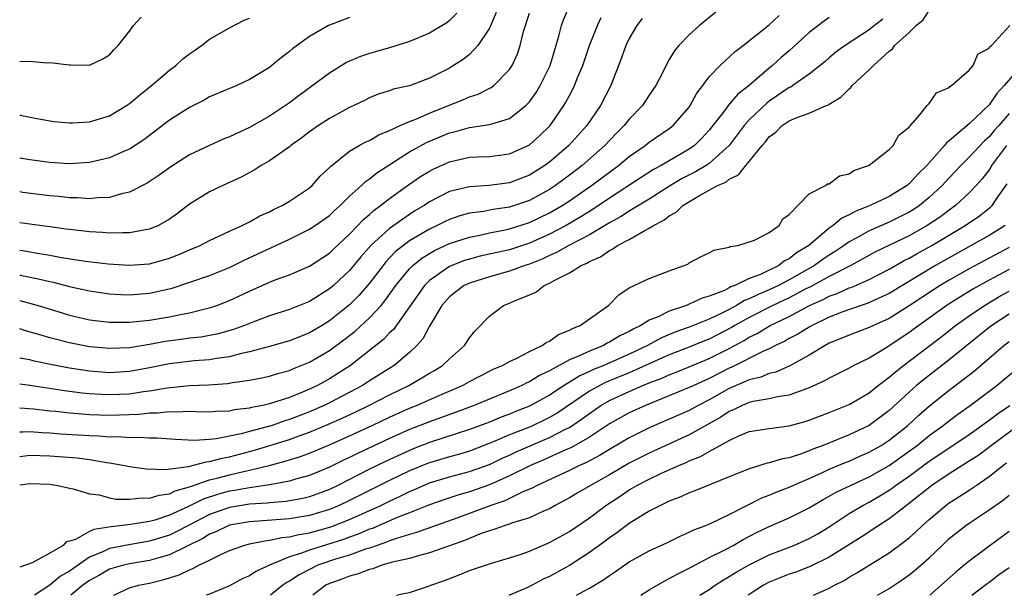
# Model space of a CAD drawing. Units: inches. Extents: x 2568000 to 2571000, y 1521000 to 1524000.
# Drawn here: x 2568000 to 2568099, y 1521000 to 1521058 of the extents above; entities that cross this region are included whole.
import ezdxf

# ---------------------------------------------------------------- set-up
doc = ezdxf.new("R2010")
doc.units = ezdxf.units.IN
doc.header["$MEASUREMENT"] = 0
doc.layers.add('LD25681521_2ft', color=83, linetype='Continuous')

msp = doc.modelspace()

# ---------------------------------------------------------------- linework, layer by layer
at = {"layer": 'LD25681521_2ft'}
for points, elevation in [([(2568000, 1521032.053), (2568000.045, 1521032.045), (2568001.713, 1521031.712), (2568003, 1521031.404), (2568003.34, 1521031.34), (2568005, 1521030.911), (2568007, 1521030.458), (2568009, 1521030.17), (2568010.104, 1521030.104), (2568011, 1521030.075), (2568013, 1521030.22), (2568015.271, 1521030.729), (2568019, 1521031.989), (2568021, 1521032.785), (2568022.47, 1521033.53), (2568027, 1521035.625), (2568029, 1521036.634), (2568029.554, 1521037), (2568031, 1521038.01), (2568031.505, 1521038.495), (2568032.075, 1521039), (2568033, 1521039.922), (2568034.189, 1521041), (2568034.593, 1521041.407), (2568035, 1521041.675), (2568035.727, 1521042.273), (2568039, 1521044.361), (2568040.698, 1521045.303), (2568043, 1521046.262), (2568043.604, 1521046.397), (2568045, 1521046.795), (2568047, 1521047.091), (2568047.153, 1521047.153), (2568049, 1521047.699), (2568050.649, 1521049), (2568051, 1521049.373), (2568051.678, 1521050.322), (2568052.094, 1521051), (2568053.073, 1521053), (2568053.951, 1521055.951), (2568054.199, 1521057), (2568054.409, 1521057.591), (2568055.004, 1521058.996)], 8162), ([(2568000, 1521013.905), (2568001, 1521014.015), (2568003, 1521013.943), (2568005.739, 1521013.739), (2568007, 1521013.58), (2568008.703, 1521013.297), (2568009, 1521013.269), (2568010.518, 1521013), (2568011, 1521012.893), (2568012.646, 1521012.646), (2568014.589, 1521012.589), (2568016.895, 1521012.895), (2568018.645, 1521013.355), (2568019, 1521013.373), (2568020.268, 1521013.732), (2568021, 1521013.851), (2568023.49, 1521014.51), (2568027, 1521015.603), (2568027.955, 1521015.955), (2568029, 1521016.314), (2568030.888, 1521017.112), (2568032.276, 1521017.724), (2568033.637, 1521018.363), (2568034.944, 1521019), (2568037, 1521020.074), (2568038.924, 1521021), (2568040.251, 1521021.75), (2568041, 1521022.22), (2568041.501, 1521022.499), (2568042.315, 1521023), (2568043, 1521023.666), (2568044.512, 1521025), (2568045, 1521025.756), (2568045.555, 1521026.445), (2568047, 1521027.938), (2568048.413, 1521029), (2568048.841, 1521029.159), (2568049.439, 1521029.438), (2568051, 1521030.059), (2568051.658, 1521030.342), (2568052.476, 1521031), (2568053, 1521031.222), (2568053.537, 1521031.537), (2568055, 1521032.251), (2568056.173, 1521033), (2568056.762, 1521033.238), (2568057, 1521033.391), (2568058.122, 1521033.878), (2568059, 1521034.509), (2568059.349, 1521034.651), (2568059.821, 1521035), (2568061, 1521035.615), (2568062.476, 1521036.475), (2568063, 1521036.729), (2568063.41, 1521037), (2568064.463, 1521037.536), (2568065, 1521037.972), (2568065.681, 1521038.32), (2568066.35, 1521039), (2568068.011, 1521040.011), (2568069, 1521040.534), (2568069.824, 1521041), (2568070.649, 1521041.351), (2568071, 1521041.64), (2568071.937, 1521042.063), (2568072.661, 1521043), (2568073, 1521043.397), (2568074.28, 1521045), (2568074.621, 1521045.379), (2568075, 1521045.884), (2568075.655, 1521046.345), (2568076.307, 1521047), (2568077, 1521047.467), (2568077.854, 1521047.854), (2568079, 1521048.247), (2568080.698, 1521049), (2568080.917, 1521049.083), (2568081, 1521049.147), (2568082.174, 1521049.825), (2568083, 1521050.688), (2568083.175, 1521050.825), (2568083.303, 1521051), (2568085, 1521052.567), (2568085.418, 1521053), (2568087, 1521054.453), (2568087.319, 1521054.681), (2568087.539, 1521055), (2568089, 1521056.313), (2568089.703, 1521057), (2568090.417, 1521057.583), (2568091, 1521058.516)], 8176), ([(2568069.661, 1521058.339), (2568068.025, 1521057), (2568067, 1521056.073), (2568065.953, 1521055), (2568065.507, 1521054.493), (2568065, 1521053.599), (2568064.771, 1521053.229), (2568064.347, 1521052.347), (2568063.666, 1521051), (2568063, 1521050.044), (2568062.314, 1521049), (2568061, 1521047.652), (2568060.482, 1521047), (2568059.734, 1521046.266), (2568059, 1521045.505), (2568058.54, 1521045), (2568056.289, 1521043), (2568055, 1521042.024), (2568053.601, 1521041), (2568053, 1521040.606), (2568051, 1521039.519), (2568049, 1521038.848), (2568047.391, 1521038.609), (2568046.417, 1521038.417), (2568045, 1521038.233), (2568044.03, 1521037.97), (2568043, 1521037.612), (2568042.586, 1521037.414), (2568041.784, 1521037), (2568041, 1521036.638), (2568039, 1521035.453), (2568038.388, 1521035), (2568037.615, 1521034.385), (2568036.641, 1521033.359), (2568036.353, 1521033), (2568035, 1521031.218), (2568033.964, 1521030.035), (2568033, 1521029.079), (2568031, 1521027.468), (2568030.249, 1521027), (2568029, 1521026.254), (2568028.094, 1521025.906), (2568027, 1521025.453), (2568025, 1521024.885), (2568023, 1521024.359), (2568022.192, 1521024.192), (2568021, 1521023.868), (2568019.694, 1521023.695), (2568019, 1521023.564), (2568017.46, 1521023.46), (2568015, 1521023.171), (2568013, 1521022.747), (2568011, 1521022.383), (2568009, 1521022.276), (2568007, 1521022.431), (2568005, 1521022.739), (2568003.092, 1521023.092), (2568001.439, 1521023.439), (2568001, 1521023.552), (2568000, 1521023.741)], 8168), ([(2568047.674, 1521058.326), (2568047, 1521056.757), (2568045.854, 1521055), (2568045, 1521054.117), (2568044.379, 1521053.621), (2568043.414, 1521053), (2568043, 1521052.758), (2568041, 1521051.749), (2568039, 1521050.986), (2568037.371, 1521050.63), (2568037, 1521050.479), (2568035.868, 1521050.132), (2568035, 1521049.778), (2568034.49, 1521049.51), (2568033.437, 1521049), (2568033, 1521048.805), (2568032.578, 1521048.578), (2568031, 1521047.709), (2568029.903, 1521047), (2568029, 1521046.368), (2568028.228, 1521045.772), (2568027.136, 1521045), (2568027, 1521044.885), (2568025, 1521043.476), (2568024.157, 1521043), (2568023.455, 1521042.545), (2568022.16, 1521041.84), (2568020.317, 1521041), (2568019, 1521040.364), (2568017, 1521039.134), (2568015.793, 1521038.207), (2568015, 1521037.637), (2568013.878, 1521037), (2568013, 1521036.63), (2568012.579, 1521036.578), (2568011, 1521036.261), (2568010.283, 1521036.283), (2568009, 1521036.227), (2568008.294, 1521036.294), (2568007, 1521036.363), (2568006.439, 1521036.439), (2568005, 1521036.592), (2568004.649, 1521036.649), (2568003, 1521036.851), (2568001, 1521037.123), (2568000, 1521037.272)], 8158), ([(2568000, 1521034.549), (2568000.474, 1521034.474), (2568001.77, 1521034.23), (2568003, 1521034.037), (2568004.193, 1521033.807), (2568006.574, 1521033.426), (2568008.843, 1521033.157), (2568010.976, 1521033.024), (2568013, 1521033.166), (2568014.436, 1521033.564), (2568015, 1521033.737), (2568015.908, 1521034.092), (2568017, 1521034.566), (2568018.051, 1521035), (2568019, 1521035.503), (2568019.921, 1521035.921), (2568021, 1521036.448), (2568022.246, 1521037), (2568023, 1521037.367), (2568024.045, 1521037.955), (2568025, 1521038.37), (2568025.403, 1521038.597), (2568026.263, 1521039), (2568027, 1521039.444), (2568029, 1521040.781), (2568029.257, 1521041), (2568030.079, 1521041.921), (2568031, 1521042.796), (2568031.091, 1521042.909), (2568033, 1521044.43), (2568033.969, 1521045), (2568034.633, 1521045.366), (2568035, 1521045.517), (2568035.93, 1521046.07), (2568037, 1521046.492), (2568038.081, 1521047), (2568039, 1521047.405), (2568039.651, 1521047.652), (2568041, 1521048.249), (2568044.402, 1521049.598), (2568045, 1521049.867), (2568045.862, 1521050.138), (2568047.187, 1521050.813), (2568047.432, 1521051), (2568049, 1521052.6), (2568049.263, 1521053), (2568049.812, 1521054.188), (2568050.068, 1521055), (2568050.406, 1521056.406), (2568051, 1521058.26)], 8160), ([(2568043.742, 1521058.258), (2568043, 1521057.511), (2568042.729, 1521057.271), (2568041, 1521056.229), (2568039.727, 1521055.727), (2568039, 1521055.413), (2568037, 1521054.78), (2568035, 1521054.199), (2568034.093, 1521053.907), (2568032.701, 1521053.299), (2568031, 1521052.241), (2568027.978, 1521050.022), (2568027, 1521049.285), (2568026.598, 1521049), (2568025, 1521047.931), (2568023, 1521046.799), (2568021, 1521045.881), (2568020.364, 1521045.637), (2568019, 1521045.019), (2568017, 1521044.064), (2568015.115, 1521042.885), (2568013.968, 1521042.032), (2568012.765, 1521041.235), (2568011, 1521040.351), (2568010.181, 1521040.181), (2568009, 1521039.819), (2568007.784, 1521039.784), (2568007, 1521039.679), (2568005.774, 1521039.774), (2568005, 1521039.778), (2568003.902, 1521039.901), (2568003, 1521039.975), (2568000.311, 1521040.311), (2568000, 1521040.359)], 8156), ([(2568000, 1521021.152), (2568001, 1521021.034), (2568002.742, 1521020.743), (2568004.477, 1521020.477), (2568006.249, 1521020.249), (2568007, 1521020.178), (2568008.109, 1521020.109), (2568009, 1521020.078), (2568011, 1521020.173), (2568012.384, 1521020.384), (2568013, 1521020.455), (2568014.769, 1521020.769), (2568017, 1521021), (2568018.928, 1521021.072), (2568020.791, 1521021.209), (2568021.297, 1521021.298), (2568023, 1521021.538), (2568024.236, 1521021.764), (2568025, 1521021.932), (2568025.821, 1521022.179), (2568027, 1521022.494), (2568027.346, 1521022.654), (2568029, 1521023.326), (2568031, 1521024.486), (2568032.45, 1521025.55), (2568033.566, 1521026.434), (2568035, 1521027.755), (2568036.158, 1521029), (2568036.548, 1521029.452), (2568037.641, 1521031), (2568039, 1521032.671), (2568039.33, 1521033), (2568040.251, 1521033.749), (2568041, 1521034.206), (2568041.505, 1521034.495), (2568043, 1521035.19), (2568045, 1521035.846), (2568046.044, 1521036.044), (2568047, 1521036.261), (2568048.561, 1521036.56), (2568049, 1521036.66), (2568051, 1521037.296), (2568053, 1521038.258), (2568054.275, 1521039), (2568055, 1521039.473), (2568057.221, 1521041), (2568059, 1521042.339), (2568059.925, 1521043), (2568061, 1521043.901), (2568062.573, 1521045), (2568063, 1521045.349), (2568065, 1521046.694), (2568065.395, 1521047), (2568067, 1521048.855), (2568067.102, 1521049), (2568067.767, 1521050.233), (2568068.363, 1521051), (2568069, 1521051.868), (2568070.078, 1521053), (2568071.591, 1521054.409), (2568072.388, 1521055), (2568075, 1521057.071), (2568076.001, 1521057.999)], 8170), ([(2568000, 1521053.411), (2568001, 1521053.435), (2568002.72, 1521053.281), (2568003, 1521053.296), (2568004.94, 1521053.06), (2568005.084, 1521053.084), (2568007, 1521053.052), (2568008.32, 1521053.68), (2568009, 1521054.088), (2568009.421, 1521054.579), (2568009.858, 1521055), (2568011, 1521056.459), (2568011.404, 1521057), (2568012.164, 1521057.836)], 8150), ([(2568033, 1521057.825), (2568031, 1521057.053), (2568030.892, 1521057), (2568029, 1521055.908), (2568027.31, 1521054.69), (2568027, 1521054.411), (2568026.193, 1521053.807), (2568025.24, 1521053), (2568025, 1521052.818), (2568023, 1521051.594), (2568021.725, 1521051), (2568019, 1521049.86), (2568018.452, 1521049.548), (2568017, 1521048.823), (2568015, 1521047.53), (2568012.415, 1521045.585), (2568011, 1521044.654), (2568010.401, 1521044.401), (2568009, 1521043.764), (2568007, 1521043.296), (2568005, 1521043.176), (2568003, 1521043.3), (2568001, 1521043.568), (2568000, 1521043.753)], 8154), ([(2568000, 1521029.499), (2568001.838, 1521029), (2568004.259, 1521028.259), (2568005, 1521028.046), (2568005.841, 1521027.841), (2568007, 1521027.576), (2568009, 1521027.323), (2568009.313, 1521027.313), (2568011, 1521027.329), (2568013, 1521027.529), (2568015, 1521027.852), (2568016.102, 1521028.102), (2568017, 1521028.261), (2568018.69, 1521028.69), (2568019, 1521028.755), (2568019.725, 1521029), (2568021, 1521029.484), (2568023, 1521030.442), (2568025, 1521031.336), (2568025.552, 1521031.552), (2568027, 1521032.078), (2568029, 1521032.933), (2568031, 1521034.242), (2568031.383, 1521034.617), (2568033, 1521036.122), (2568034.394, 1521037.606), (2568035, 1521038.115), (2568035.462, 1521038.539), (2568036.109, 1521039), (2568037, 1521039.705), (2568038.917, 1521041.083), (2568040.102, 1521041.898), (2568041, 1521042.45), (2568041.363, 1521042.637), (2568043, 1521043.387), (2568045, 1521043.834), (2568045.882, 1521043.882), (2568047, 1521043.91), (2568049, 1521044.165), (2568050.872, 1521045), (2568051, 1521045.07), (2568052.022, 1521045.978), (2568053.063, 1521047), (2568054.458, 1521049), (2568054.663, 1521049.337), (2568055, 1521049.997), (2568055.357, 1521050.643), (2568055.528, 1521051), (2568055.864, 1521051.864), (2568056.344, 1521053), (2568057.026, 1521055), (2568057.805, 1521057), (2568058.178, 1521057.822)], 8164), ([(2568081, 1521057.8), (2568080.515, 1521057.485), (2568079, 1521056.301), (2568077, 1521054.483), (2568076.202, 1521053.798), (2568075.338, 1521053), (2568075, 1521052.737), (2568072.998, 1521051), (2568071.856, 1521050.144), (2568070.902, 1521049), (2568070.624, 1521048.624), (2568069, 1521046.546), (2568068.267, 1521045.733), (2568067.526, 1521045), (2568067, 1521044.631), (2568064.193, 1521043), (2568063.413, 1521042.588), (2568062.189, 1521041.811), (2568059, 1521039.736), (2568057.368, 1521038.632), (2568057, 1521038.416), (2568056.143, 1521037.857), (2568054.669, 1521037), (2568053, 1521036.13), (2568051, 1521035.238), (2568049.322, 1521034.678), (2568049, 1521034.577), (2568046.082, 1521033.918), (2568045, 1521033.635), (2568044.517, 1521033.483), (2568043.238, 1521033), (2568043, 1521032.896), (2568041, 1521031.509), (2568040.49, 1521031), (2568039, 1521028.871), (2568037.39, 1521026.61), (2568037, 1521026.254), (2568036.396, 1521025.604), (2568035, 1521024.48), (2568033.092, 1521023), (2568031.82, 1521022.18), (2568031, 1521021.674), (2568029.794, 1521021), (2568029, 1521020.611), (2568028.311, 1521020.311), (2568027, 1521019.785), (2568025, 1521019.152), (2568024.313, 1521019), (2568023.202, 1521018.798), (2568023, 1521018.735), (2568021.455, 1521018.545), (2568021, 1521018.434), (2568019.624, 1521018.376), (2568019, 1521018.315), (2568017.654, 1521018.346), (2568017, 1521018.376), (2568015.666, 1521018.334), (2568015, 1521018.373), (2568013.776, 1521018.224), (2568013, 1521018.219), (2568011.91, 1521018.09), (2568009.991, 1521018.009), (2568009, 1521017.992), (2568007, 1521018.054), (2568005.841, 1521018.159), (2568005, 1521018.212), (2568003.623, 1521018.377), (2568003, 1521018.43), (2568001.367, 1521018.633), (2568000, 1521018.712)], 8172), ([(2568000, 1521048.065), (2568000.057, 1521048.057), (2568001.702, 1521047.702), (2568003.407, 1521047.407), (2568005, 1521047.274), (2568005.274, 1521047.274), (2568007, 1521047.373), (2568009, 1521047.975), (2568010.7, 1521049), (2568011, 1521049.205), (2568011.973, 1521050.027), (2568013.188, 1521051), (2568015, 1521052.544), (2568015.623, 1521053), (2568016.336, 1521053.664), (2568017, 1521054.176), (2568017.477, 1521054.524), (2568018.187, 1521055), (2568019, 1521055.629), (2568021, 1521056.786), (2568022.457, 1521057.543), (2568023, 1521057.762)], 8152), ([(2568062.274, 1521057.725), (2568061.738, 1521057), (2568061, 1521055.717), (2568060.665, 1521055), (2568060.23, 1521053.77), (2568059.142, 1521051), (2568058.121, 1521049), (2568056.734, 1521047), (2568054.95, 1521045), (2568053, 1521043.327), (2568052.552, 1521043), (2568051, 1521042.037), (2568049, 1521041.261), (2568046.99, 1521040.99), (2568045, 1521040.878), (2568043, 1521040.388), (2568041, 1521039.355), (2568040.47, 1521039), (2568039.548, 1521038.452), (2568039, 1521038.106), (2568037, 1521036.707), (2568035.145, 1521035), (2568034.139, 1521033.861), (2568033, 1521032.493), (2568031.388, 1521031), (2568031, 1521030.667), (2568029, 1521029.408), (2568027, 1521028.595), (2568025, 1521027.963), (2568023.344, 1521027.344), (2568022.493, 1521027), (2568021.406, 1521026.594), (2568019.843, 1521026.157), (2568018.16, 1521025.84), (2568017, 1521025.715), (2568016.378, 1521025.622), (2568014.602, 1521025.398), (2568013, 1521025.099), (2568011, 1521024.773), (2568009, 1521024.682), (2568007, 1521024.872), (2568005, 1521025.262), (2568003, 1521025.765), (2568001.9, 1521026.1), (2568000.489, 1521026.49), (2568000, 1521026.646)], 8166), ([(2568086.366, 1521057.635), (2568085.529, 1521057), (2568085, 1521056.574), (2568082.596, 1521055), (2568081.67, 1521054.33), (2568081, 1521053.777), (2568080.592, 1521053.408), (2568080.108, 1521053), (2568079, 1521052.137), (2568077.376, 1521051), (2568077.147, 1521050.853), (2568077, 1521050.795), (2568075.94, 1521050.06), (2568075, 1521049.45), (2568074.743, 1521049.257), (2568073, 1521047.582), (2568072.478, 1521047), (2568070.978, 1521045), (2568069, 1521043.214), (2568068.686, 1521043), (2568067.631, 1521042.369), (2568066.301, 1521041.699), (2568065.134, 1521041), (2568063, 1521039.647), (2568061, 1521038.443), (2568060.126, 1521037.874), (2568059, 1521037.264), (2568057, 1521036.066), (2568054.954, 1521035), (2568053.713, 1521034.287), (2568053, 1521033.995), (2568052.331, 1521033.669), (2568051, 1521033.144), (2568050.548, 1521033), (2568049, 1521032.419), (2568047, 1521031.872), (2568045, 1521031.243), (2568044.485, 1521031), (2568043.636, 1521030.364), (2568043, 1521029.866), (2568042.231, 1521029), (2568041, 1521026.927), (2568040.335, 1521025.666), (2568039.748, 1521025), (2568039, 1521024.293), (2568037.458, 1521023), (2568035, 1521021.463), (2568034.286, 1521021), (2568031, 1521019.262), (2568030.479, 1521019), (2568029, 1521018.345), (2568027, 1521017.575), (2568026.546, 1521017.454), (2568025.246, 1521017), (2568024.891, 1521016.891), (2568023, 1521016.393), (2568022.153, 1521016.153), (2568019.649, 1521015.649), (2568019, 1521015.591), (2568017.496, 1521015.496), (2568015.589, 1521015.589), (2568013.729, 1521015.729), (2568013, 1521015.724), (2568011.806, 1521015.806), (2568011, 1521015.77), (2568009.853, 1521015.852), (2568009, 1521015.837), (2568007.917, 1521015.917), (2568007, 1521015.944), (2568004.122, 1521016.122), (2568003, 1521016.217), (2568002.247, 1521016.247), (2568001, 1521016.348), (2568000.312, 1521016.312), (2568000, 1521016.314)], 8174), ([(2568000, 1521011.049), (2568001, 1521011.197), (2568003, 1521011.12), (2568003.82, 1521011), (2568005, 1521010.719), (2568005.344, 1521010.656), (2568007, 1521010.165), (2568007.952, 1521010.048), (2568009, 1521009.764), (2568009.634, 1521009.635), (2568011, 1521009.611), (2568012.251, 1521009.749), (2568013, 1521009.717), (2568013.97, 1521010.03), (2568015, 1521010.155), (2568015.557, 1521010.443), (2568017, 1521010.841), (2568017.106, 1521010.894), (2568019, 1521011.545), (2568019.715, 1521011.715), (2568021, 1521012.069), (2568022.401, 1521012.4), (2568023, 1521012.516), (2568024.953, 1521013), (2568026.576, 1521013.424), (2568027, 1521013.566), (2568028.102, 1521013.898), (2568029, 1521014.236), (2568031, 1521015.072), (2568033, 1521015.948), (2568035.271, 1521017), (2568037, 1521017.83), (2568039, 1521018.721), (2568039.697, 1521019), (2568042.027, 1521020.027), (2568044.304, 1521021), (2568045, 1521021.389), (2568047, 1521022.418), (2568047.389, 1521022.611), (2568048.303, 1521023), (2568049, 1521023.405), (2568049.742, 1521023.742), (2568051, 1521024.409), (2568052.284, 1521025), (2568052.695, 1521025.305), (2568053, 1521025.432), (2568053.92, 1521026.079), (2568055, 1521026.512), (2568055.3, 1521026.7), (2568056.074, 1521027), (2568057, 1521027.675), (2568058.917, 1521029), (2568059.938, 1521030.062), (2568061, 1521030.748), (2568063, 1521031.711), (2568064.117, 1521032.117), (2568065, 1521032.479), (2568066.504, 1521033), (2568066.852, 1521033.148), (2568067, 1521033.254), (2568068.125, 1521033.875), (2568069, 1521034.27), (2568069.461, 1521034.539), (2568071, 1521034.84), (2568071.098, 1521034.902), (2568071.844, 1521035), (2568073.528, 1521035.528), (2568075, 1521036.313), (2568075.986, 1521037), (2568076.345, 1521037.656), (2568077, 1521038.091), (2568079, 1521040.155), (2568080.623, 1521041), (2568080.842, 1521041.158), (2568081, 1521041.178), (2568082.045, 1521041.955), (2568083, 1521042.177), (2568083.481, 1521042.519), (2568084.94, 1521043), (2568085, 1521043.04), (2568087, 1521044.604), (2568087.404, 1521045), (2568087.953, 1521046.047), (2568089, 1521046.84), (2568089.052, 1521046.948), (2568089.12, 1521047), (2568090.03, 1521048.03), (2568090.801, 1521049), (2568091, 1521049.213), (2568091.736, 1521050.264), (2568093, 1521050.816), (2568093.082, 1521050.918), (2568093.252, 1521051), (2568095, 1521052.545), (2568095.404, 1521053), (2568095.866, 1521054.135), (2568097, 1521054.745), (2568097.082, 1521054.918), (2568097.23, 1521055), (2568099.079, 1521057)], 8178), ([(2568100.253, 1521053), (2568098.511, 1521051), (2568097.779, 1521050.221), (2568097, 1521049.062), (2568095, 1521047.174), (2568093, 1521045.48), (2568092.72, 1521045.28), (2568092.531, 1521045), (2568090.771, 1521043), (2568089.876, 1521042.124), (2568089, 1521041.167), (2568088.899, 1521041.101), (2568088.79, 1521041), (2568087, 1521039.913), (2568085.101, 1521039), (2568083.591, 1521038.409), (2568083, 1521038.069), (2568082.258, 1521037.742), (2568081.394, 1521037), (2568081, 1521036.732), (2568078.949, 1521035), (2568077.74, 1521034.26), (2568077, 1521033.66), (2568076.542, 1521033.458), (2568075.956, 1521033), (2568074.111, 1521032.112), (2568073, 1521031.694), (2568071.57, 1521031), (2568071.152, 1521030.848), (2568071, 1521030.754), (2568070.513, 1521030.513), (2568069, 1521029.925), (2568068.273, 1521029.727), (2568067, 1521029.114), (2568066.909, 1521029.091), (2568066.713, 1521029), (2568065, 1521028.444), (2568063.874, 1521027.874), (2568063, 1521027.527), (2568062.167, 1521027), (2568061.37, 1521026.63), (2568061, 1521026.398), (2568060.039, 1521025.961), (2568059, 1521025.312), (2568058.779, 1521025.221), (2568058.408, 1521025), (2568057, 1521024.442), (2568055.921, 1521023.921), (2568055, 1521023.545), (2568053, 1521022.462), (2568052.004, 1521021.996), (2568051, 1521021.365), (2568050.743, 1521021.257), (2568050.251, 1521021), (2568049, 1521020.454), (2568045.48, 1521019), (2568043.678, 1521018.322), (2568041, 1521017.36), (2568039, 1521016.579), (2568037, 1521015.692), (2568033.805, 1521014.195), (2568033, 1521013.792), (2568032.455, 1521013.545), (2568031, 1521012.834), (2568029, 1521011.996), (2568027.609, 1521011.609), (2568027, 1521011.418), (2568025, 1521011.042), (2568023.227, 1521010.773), (2568023, 1521010.759), (2568021.51, 1521010.49), (2568021, 1521010.417), (2568019.878, 1521010.122), (2568018.364, 1521009.636), (2568016.9, 1521008.9), (2568015, 1521008.014), (2568013.532, 1521007.533), (2568013, 1521007.39), (2568011.073, 1521007.073), (2568009.144, 1521006.856), (2568007.407, 1521006.592), (2568007, 1521006.392), (2568005.589, 1521005.589), (2568005, 1521005.412), (2568004.649, 1521005.351), (2568004.346, 1521005), (2568003, 1521004.213), (2568001.235, 1521003.235), (2568000, 1521002.815)], 8180), ([(2568099, 1521048.201), (2568097.973, 1521047), (2568097.506, 1521046.494), (2568097, 1521045.884), (2568096.526, 1521045.474), (2568095, 1521043.824), (2568094.169, 1521043), (2568093, 1521041.765), (2568092.306, 1521041), (2568091, 1521039.786), (2568090.038, 1521039), (2568089.417, 1521038.583), (2568089, 1521038.328), (2568087, 1521037.328), (2568085, 1521036.456), (2568083.763, 1521035.763), (2568083, 1521035.361), (2568082.494, 1521035), (2568081.594, 1521034.406), (2568081, 1521034.044), (2568080.38, 1521033.619), (2568079.521, 1521033), (2568077, 1521031.557), (2568075.935, 1521031), (2568075, 1521030.558), (2568073.887, 1521030.113), (2568073, 1521029.66), (2568072.516, 1521029.484), (2568071.73, 1521029), (2568071, 1521028.605), (2568070.198, 1521028.198), (2568069, 1521027.636), (2568067, 1521026.838), (2568065.644, 1521026.356), (2568064.236, 1521025.764), (2568062.816, 1521025), (2568061, 1521024.139), (2568058.446, 1521023), (2568057.412, 1521022.588), (2568057, 1521022.384), (2568056.033, 1521021.968), (2568054.473, 1521021), (2568053, 1521020.023), (2568051, 1521018.917), (2568049.619, 1521018.381), (2568049, 1521018.119), (2568048.178, 1521017.822), (2568047, 1521017.332), (2568045, 1521016.576), (2568041, 1521015.278), (2568039.355, 1521014.645), (2568039, 1521014.499), (2568036.601, 1521013.399), (2568035, 1521012.616), (2568031.835, 1521011), (2568031, 1521010.601), (2568029, 1521009.853), (2568028.317, 1521009.683), (2568026.626, 1521009.374), (2568025, 1521009.253), (2568024.78, 1521009.22), (2568023, 1521009.104), (2568021, 1521008.794), (2568019, 1521008.1), (2568016.876, 1521007), (2568015.661, 1521006.339), (2568015, 1521006.034), (2568013, 1521005.407), (2568010.937, 1521005.063), (2568009, 1521004.674), (2568008.373, 1521004.373), (2568007, 1521003.821), (2568005, 1521002.422), (2568004.093, 1521001.906), (2568003, 1521001.019), (2568001.476, 1521000)], 8182), ([(2568098.74, 1521045), (2568097.256, 1521043), (2568097.17, 1521042.83), (2568097, 1521042.585), (2568096.317, 1521041.683), (2568095.706, 1521041), (2568095, 1521040.271), (2568093.624, 1521039), (2568093, 1521038.549), (2568092.121, 1521037.879), (2568090.814, 1521037), (2568089, 1521035.98), (2568085.646, 1521034.354), (2568083.178, 1521033), (2568081, 1521031.903), (2568079.12, 1521030.881), (2568078.649, 1521030.649), (2568077, 1521029.768), (2568075.355, 1521029), (2568073, 1521027.805), (2568071.565, 1521027), (2568071.218, 1521026.782), (2568069, 1521025.639), (2568068.536, 1521025.464), (2568067, 1521024.826), (2568065, 1521024.05), (2568061, 1521022.269), (2568058.683, 1521021.317), (2568058.044, 1521021), (2568057, 1521020.423), (2568053.772, 1521018.228), (2568053, 1521017.783), (2568052.479, 1521017.521), (2568051.376, 1521017), (2568051, 1521016.837), (2568049, 1521016.041), (2568047.314, 1521015.313), (2568045, 1521014.431), (2568043.898, 1521014.102), (2568043, 1521013.868), (2568041, 1521013.271), (2568040.804, 1521013.196), (2568039, 1521012.448), (2568037, 1521011.489), (2568033, 1521009.494), (2568031.969, 1521009), (2568031, 1521008.596), (2568029, 1521007.975), (2568027, 1521007.642), (2568023, 1521007.348), (2568021, 1521007.008), (2568019.639, 1521006.361), (2568019, 1521006.109), (2568018.325, 1521005.674), (2568015, 1521004.044), (2568013.691, 1521003.691), (2568013, 1521003.475), (2568011, 1521003.148), (2568010.371, 1521003), (2568009, 1521002.599), (2568007.981, 1521002.019), (2568007, 1521001.484), (2568006.328, 1521001), (2568005.11, 1521000)], 8184), ([(2568009.408, 1521000), (2568011, 1521000.733), (2568011.883, 1521001), (2568013, 1521001.225), (2568014.427, 1521001.572), (2568015, 1521001.762), (2568015.96, 1521002.04), (2568017, 1521002.561), (2568017.333, 1521002.667), (2568017.919, 1521003), (2568019, 1521003.516), (2568020.052, 1521004.052), (2568021, 1521004.475), (2568022.439, 1521005), (2568023, 1521005.143), (2568024.539, 1521005.461), (2568025, 1521005.502), (2568026.223, 1521005.777), (2568027, 1521005.837), (2568027.92, 1521006.08), (2568029, 1521006.249), (2568031.142, 1521006.858), (2568033, 1521007.593), (2568036.125, 1521009), (2568037, 1521009.429), (2568038.082, 1521009.918), (2568039, 1521010.37), (2568039.449, 1521010.551), (2568041, 1521011.237), (2568043, 1521011.855), (2568045, 1521012.377), (2568047, 1521013.103), (2568048.284, 1521013.717), (2568049, 1521014.029), (2568049.661, 1521014.339), (2568053, 1521015.773), (2568054.618, 1521016.618), (2568055, 1521016.801), (2568056.321, 1521017.679), (2568057, 1521018.207), (2568058.151, 1521019), (2568059, 1521019.489), (2568061, 1521020.402), (2568062.361, 1521021), (2568063, 1521021.264), (2568064.26, 1521021.74), (2568065, 1521022.075), (2568065.678, 1521022.322), (2568067, 1521022.847), (2568069, 1521023.684), (2568071, 1521024.7), (2568072.493, 1521025.507), (2568073, 1521025.826), (2568073.789, 1521026.211), (2568075.077, 1521027), (2568077, 1521027.904), (2568079.012, 1521029), (2568080.39, 1521029.61), (2568081, 1521029.939), (2568081.793, 1521030.207), (2568083, 1521030.753), (2568083.188, 1521030.812), (2568085, 1521031.608), (2568087, 1521032.629), (2568088.512, 1521033.489), (2568089, 1521033.729), (2568089.804, 1521034.196), (2568091.26, 1521035), (2568094.616, 1521037), (2568096.031, 1521037.969), (2568097.152, 1521038.848), (2568097.304, 1521039), (2568097.905, 1521039.905), (2568098.819, 1521041.181)], 8186), ([(2568098.618, 1521037), (2568097, 1521036.017), (2568095.215, 1521035), (2568093, 1521033.777), (2568091.634, 1521033), (2568087, 1521030.203), (2568084.807, 1521029.193), (2568084.192, 1521029), (2568082.349, 1521028.349), (2568081, 1521027.823), (2568079.289, 1521027), (2568079, 1521026.838), (2568077.873, 1521026.128), (2568077, 1521025.683), (2568076.569, 1521025.431), (2568075.643, 1521025), (2568075, 1521024.67), (2568074.428, 1521024.428), (2568071.196, 1521022.804), (2568071, 1521022.724), (2568069, 1521021.686), (2568067.453, 1521021), (2568067, 1521020.777), (2568062.61, 1521019), (2568061, 1521018.257), (2568059, 1521017.154), (2568057, 1521015.812), (2568055.214, 1521014.786), (2568054.473, 1521014.473), (2568052.443, 1521013.557), (2568051.128, 1521013), (2568049, 1521011.945), (2568047, 1521011.055), (2568045, 1521010.356), (2568043.934, 1521010.066), (2568042.431, 1521009.569), (2568041, 1521009.069), (2568039, 1521008.257), (2568037.778, 1521007.778), (2568035.3, 1521006.7), (2568035, 1521006.602), (2568033.879, 1521006.121), (2568033, 1521005.821), (2568032.403, 1521005.597), (2568029, 1521004.531), (2568028.213, 1521004.213), (2568027, 1521003.84), (2568025.007, 1521003), (2568023.621, 1521002.379), (2568023, 1521001.955), (2568022.332, 1521001.668), (2568021, 1521000.942), (2568019, 1521000.109), (2568018.672, 1521000)], 8188), ([(2568099, 1521034.791), (2568096.518, 1521033.482), (2568095, 1521032.662), (2568093, 1521031.534), (2568092.098, 1521031), (2568091.424, 1521030.576), (2568089, 1521028.95), (2568087, 1521027.693), (2568085.444, 1521027), (2568085, 1521026.779), (2568083, 1521026.038), (2568082.276, 1521025.724), (2568081, 1521025.221), (2568080.587, 1521025), (2568079, 1521024.034), (2568077.143, 1521023), (2568075.668, 1521022.332), (2568075, 1521022.181), (2568074.168, 1521021.832), (2568073, 1521021.571), (2568072.619, 1521021.381), (2568071.681, 1521021), (2568071, 1521020.696), (2568069, 1521019.55), (2568067.904, 1521019), (2568067, 1521018.505), (2568063, 1521016.75), (2568061, 1521015.761), (2568059, 1521014.591), (2568058.017, 1521013.983), (2568056.708, 1521013.292), (2568056.02, 1521013), (2568055, 1521012.491), (2568051.769, 1521011), (2568051.281, 1521010.719), (2568050.339, 1521010.339), (2568048.532, 1521009.468), (2568047.132, 1521009), (2568043.73, 1521007.73), (2568041.675, 1521007), (2568039.721, 1521006.279), (2568039, 1521006.094), (2568037.697, 1521005.697), (2568037, 1521005.439), (2568036.695, 1521005.305), (2568035.762, 1521005), (2568035, 1521004.726), (2568034.611, 1521004.611), (2568033, 1521004.029), (2568031.606, 1521003.605), (2568029.844, 1521003), (2568029, 1521002.598), (2568027.954, 1521002.046), (2568027, 1521001.428), (2568026.717, 1521001.283), (2568026.327, 1521001), (2568025.104, 1521000)], 8190), ([(2568099, 1521032.6), (2568097, 1521031.534), (2568095.37, 1521030.63), (2568092.898, 1521029.102), (2568089.975, 1521027), (2568089, 1521026.279), (2568086.863, 1521024.863), (2568085, 1521023.742), (2568083.466, 1521023), (2568083, 1521022.743), (2568081.847, 1521022.153), (2568081, 1521021.741), (2568080.544, 1521021.456), (2568079, 1521020.747), (2568078.632, 1521020.632), (2568077, 1521020.009), (2568075.841, 1521019.842), (2568075, 1521019.643), (2568073.381, 1521019.381), (2568073, 1521019.287), (2568072.305, 1521019), (2568071.438, 1521018.562), (2568071, 1521018.393), (2568070.171, 1521017.829), (2568067, 1521016.069), (2568063, 1521014.232), (2568061, 1521013.221), (2568059, 1521012.061), (2568057.115, 1521011), (2568055.777, 1521010.223), (2568055, 1521009.745), (2568054.522, 1521009.478), (2568053.594, 1521009), (2568053, 1521008.658), (2568052.418, 1521008.418), (2568051, 1521007.758), (2568049.215, 1521007.216), (2568049, 1521007.13), (2568048.575, 1521007), (2568047.428, 1521006.572), (2568047, 1521006.463), (2568046.171, 1521006.171), (2568044.515, 1521005.485), (2568043, 1521004.934), (2568041, 1521004.236), (2568039.996, 1521003.996), (2568039, 1521003.699), (2568037.303, 1521003.303), (2568036.25, 1521003), (2568035.338, 1521002.662), (2568035, 1521002.593), (2568033.857, 1521002.143), (2568033, 1521001.915), (2568032.348, 1521001.652), (2568031, 1521001.178), (2568030.633, 1521001), (2568029.337, 1521000)], 8192), ([(2568037.696, 1521000), (2568038.105, 1521000.104), (2568039, 1521000.29), (2568041, 1521000.939), (2568041.132, 1521001), (2568042.519, 1521001.481), (2568043.959, 1521002.041), (2568045, 1521002.475), (2568047.219, 1521003.219), (2568049, 1521003.733), (2568050.091, 1521004.091), (2568051, 1521004.419), (2568052.321, 1521005), (2568053, 1521005.28), (2568055, 1521006.391), (2568057, 1521007.765), (2568058.636, 1521009), (2568060.075, 1521009.925), (2568061, 1521010.552), (2568061.294, 1521010.706), (2568061.764, 1521011), (2568063, 1521011.635), (2568064.217, 1521012.217), (2568065.952, 1521013), (2568066.696, 1521013.304), (2568067, 1521013.454), (2568068.119, 1521013.881), (2568069, 1521014.395), (2568071, 1521015.501), (2568071.942, 1521015.942), (2568073, 1521016.376), (2568075, 1521016.705), (2568077, 1521016.964), (2568078.599, 1521017.401), (2568079, 1521017.526), (2568081, 1521018.278), (2568083, 1521019.092), (2568085, 1521020.269), (2568085.911, 1521021), (2568087, 1521021.819), (2568087.625, 1521022.374), (2568088.428, 1521023), (2568092.175, 1521025.825), (2568093.648, 1521027), (2568095, 1521027.969), (2568096.532, 1521029), (2568098.085, 1521029.915), (2568099, 1521030.423)], 8194), ([(2568099, 1521028.115), (2568097.28, 1521027), (2568097, 1521026.785), (2568094.772, 1521025), (2568093, 1521023.549), (2568090.43, 1521021.57), (2568089.746, 1521021), (2568089, 1521020.338), (2568087, 1521018.497), (2568085, 1521016.991), (2568083, 1521016.053), (2568080.382, 1521015), (2568079.372, 1521014.628), (2568079, 1521014.458), (2568078.128, 1521014.128), (2568077, 1521013.766), (2568076.34, 1521013.66), (2568075, 1521013.246), (2568074.79, 1521013.21), (2568073, 1521012.666), (2568072.411, 1521012.411), (2568071, 1521011.838), (2568067.543, 1521010.456), (2568067, 1521010.264), (2568066.146, 1521009.853), (2568065, 1521009.419), (2568064.73, 1521009.27), (2568064.112, 1521009), (2568063, 1521008.413), (2568061, 1521007.199), (2568059.741, 1521006.259), (2568059, 1521005.765), (2568058.574, 1521005.426), (2568057, 1521004.281), (2568055.001, 1521002.999), (2568053, 1521001.89), (2568052.395, 1521001.605), (2568051.283, 1521001), (2568050.739, 1521000.739), (2568049, 1521000.014), (2568048.962, 1521000)], 8196), ([(2568055.7, 1521000), (2568056.374, 1521000.374), (2568057, 1521000.702), (2568058.433, 1521001.567), (2568059, 1521001.988), (2568059.615, 1521002.385), (2568061, 1521003.349), (2568063, 1521004.444), (2568064.744, 1521005.256), (2568066.077, 1521005.923), (2568067, 1521006.311), (2568067.453, 1521006.547), (2568068.644, 1521007), (2568069.263, 1521007.263), (2568071, 1521008.079), (2568074.263, 1521009.737), (2568075, 1521010.019), (2568075.678, 1521010.322), (2568077, 1521010.826), (2568077.365, 1521011), (2568079, 1521011.695), (2568080.254, 1521012.254), (2568081, 1521012.605), (2568082.685, 1521013.315), (2568083, 1521013.432), (2568084.08, 1521013.92), (2568085, 1521014.311), (2568086.197, 1521015), (2568087, 1521015.518), (2568088.867, 1521017), (2568089.973, 1521018.027), (2568091.042, 1521018.958), (2568093, 1521020.528), (2568095.54, 1521022.46), (2568098.474, 1521025), (2568099, 1521025.402)], 8198), ([(2568062.151, 1521000), (2568063, 1521000.558), (2568064.539, 1521001.461), (2568065, 1521001.674), (2568065.839, 1521002.161), (2568067, 1521002.722), (2568067.172, 1521002.829), (2568069, 1521003.785), (2568070.561, 1521004.56), (2568071.383, 1521005), (2568072.406, 1521005.594), (2568073.728, 1521006.272), (2568075, 1521006.871), (2568077, 1521007.747), (2568079, 1521008.757), (2568080.403, 1521009.597), (2568081, 1521009.907), (2568081.691, 1521010.309), (2568083.126, 1521011), (2568085, 1521011.862), (2568087, 1521013.002), (2568089, 1521014.414), (2568089.796, 1521015), (2568091, 1521015.978), (2568092.408, 1521017), (2568092.732, 1521017.268), (2568093.867, 1521018.133), (2568095.09, 1521019), (2568097.784, 1521021), (2568098.452, 1521021.548), (2568099.526, 1521022.474)], 8200), ([(2568068.041, 1521000), (2568069, 1521000.592), (2568069.585, 1521001), (2568070.438, 1521001.562), (2568071, 1521001.872), (2568071.686, 1521002.314), (2568073, 1521003.051), (2568075, 1521004.044), (2568077.45, 1521005), (2568079, 1521005.674), (2568079.853, 1521006.147), (2568081.085, 1521006.915), (2568083, 1521008.171), (2568084.366, 1521009), (2568085, 1521009.332), (2568086.063, 1521009.937), (2568087, 1521010.526), (2568087.284, 1521010.716), (2568087.643, 1521011), (2568089, 1521011.935), (2568091, 1521013.418), (2568091.961, 1521014.039), (2568095, 1521016.089), (2568097, 1521017.515), (2568097.843, 1521018.157), (2568099.083, 1521019)], 8202), ([(2568099.951, 1521017), (2568097.245, 1521015), (2568095.965, 1521014.035), (2568095, 1521013.406), (2568093, 1521012.165), (2568091.26, 1521011), (2568088.894, 1521009.106), (2568088.735, 1521009), (2568087, 1521007.648), (2568085.981, 1521007), (2568084.198, 1521005.802), (2568081, 1521003.813), (2568079.106, 1521002.893), (2568077.668, 1521002.332), (2568077, 1521002.111), (2568075, 1521001.308), (2568074.421, 1521001), (2568073, 1521000.088), (2568072.88, 1521000)], 8204), ([(2568079.419, 1521000), (2568081, 1521000.716), (2568081.523, 1521001), (2568082.504, 1521001.496), (2568083, 1521001.802), (2568083.766, 1521002.234), (2568087, 1521004.263), (2568088.582, 1521005.418), (2568089, 1521005.767), (2568089.658, 1521006.343), (2568090.332, 1521007), (2568091, 1521007.59), (2568092.663, 1521009), (2568093, 1521009.252), (2568094.077, 1521009.923), (2568095, 1521010.531), (2568095.293, 1521010.707), (2568095.698, 1521011), (2568097, 1521011.873), (2568098.385, 1521013), (2568098.74, 1521013.26)], 8206), ([(2568085.844, 1521000), (2568087, 1521000.697), (2568088.388, 1521001.613), (2568089, 1521002.047), (2568089.531, 1521002.469), (2568090.154, 1521003), (2568091, 1521003.753), (2568092.287, 1521005), (2568093, 1521005.669), (2568094.672, 1521007), (2568095, 1521007.232), (2568097, 1521008.541), (2568098.44, 1521009.56), (2568099, 1521010.035)], 8208), ([(2568099, 1521006.37), (2568097.114, 1521005), (2568095, 1521003.429), (2568094.504, 1521003), (2568093.676, 1521002.324), (2568092.219, 1521001), (2568091.056, 1521000)], 8210), ([(2568095.259, 1521000), (2568096.807, 1521001.193), (2568097, 1521001.323), (2568097.939, 1521002.06), (2568099, 1521002.777)], 8212)]:
    msp.add_lwpolyline(points, dxfattribs=dict(at, elevation=elevation))

doc.saveas('drawing.dxf')
